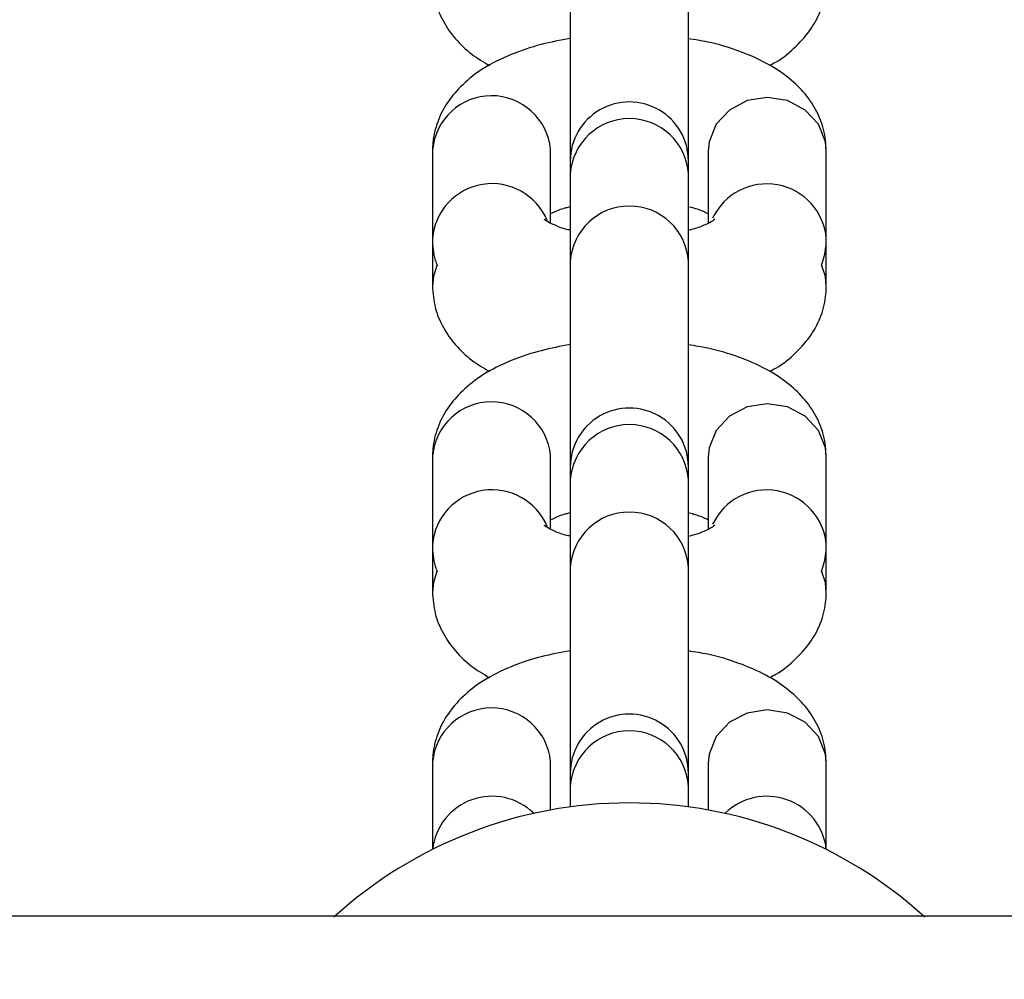
# Model space of a CAD drawing. Units: millimetres. Extents: x 1328 to 12661, y 1277 to 6231.
# Drawn here: x 7680 to 7730, y 2933 to 2981 of the extents above; entities that cross this region are included whole.
import ezdxf

# ---------------------------------------------------------------- set-up
doc = ezdxf.new("R2010")
doc.units = ezdxf.units.MM
doc.layers.add('Dimensions', color=7, linetype='Continuous')
doc.layers.add('Warstwa 1', color=7, linetype='Continuous')
doc.styles.get("Standard").update_dxf_attribs({"font": 'arial.ttf'})
doc.dimstyles.new('Leikkiset keinu', dxfattribs={"dimtxt": 150, "dimasz": 2.5, "dimexe": 0.06, "dimexo": 0.625, "dimtad": 0, "dimtih": 1, "dimtoh": 1, "dimdec": 0, "dimtxsty": 'Standard', "dimcen": 2.5, "dimadec": 0, "dimazin": 0, "dimtfac": 1, "dimtmove": 0, "dimatfit": 3, "dimfxl": 1, "dimarcsym": 0})

# ---------------------------------------------------------------- blocks, each defined once
blk = doc.blocks.new('*D2')
at = {"layer": 'Defpoints', "color": 0, "transparency": 16777216}
for p in [(2761.361, 2960.78), (12661.337, 2960.78), (12661.337, 1375.364)]:
    blk.add_point(p, dxfattribs=at)
at = {"layer": 'Dimensions', "color": 0, "lineweight": -2, "transparency": 16777216}
for p, q in [((2761.361, 2960.155), (2761.361, 1375.304)), ((12661.337, 2960.155), (12661.337, 1375.304)), ((2763.861, 1375.364), (7487.003, 1375.364)), ((12658.837, 1375.364), (7935.695, 1375.364))]:
    blk.add_line(p, q, dxfattribs=at)
at = {"layer": 'Dimensions', "color": 0, "transparency": 16777216}
for points in [[(2763.861, 1375.781), (2763.861, 1374.947), (2761.361, 1375.364)], [(12658.837, 1375.781), (12658.837, 1374.947), (12661.337, 1375.364)]]:
    blk.add_solid(points, dxfattribs=at)
at = {"layer": 'Dimensions', "color": 0, "transparency": 16777216, "insert": (7711.349, 1375.364), "char_height": 150, "attachment_point": 5}
blk.add_mtext('9900', dxfattribs=at)

msp = doc.modelspace()

# ---------------------------------------------------------------- linework, layer by layer
at = {"layer": 'Warstwa 1'}
for points, knots in [([(7708.349, 2984.766), (7708.349, 2984.766), (7708.349, 2983.946), (7708.349, 2983.946), (7708.349, 2983.946), (7708.349, 2983.946), (7708.349, 2982.836), (7708.349, 2982.836), (7708.349, 2982.836), (7708.349, 2982.836), (7708.349, 2981.516), (7708.349, 2981.516), (7708.349, 2981.516), (7708.349, 2981.516), (7708.349, 2980.036), (7708.349, 2980.036), (7708.349, 2980.036), (7708.349, 2980.036), (7708.349, 2978.466), (7708.349, 2978.466), (7708.349, 2978.466), (7708.349, 2978.466), (7708.349, 2977.216), (7708.349, 2977.216)], [0, 0, 0, 0, 0.142857, 0.142857, 0.142857, 0.142857, 0.285714, 0.285714, 0.285714, 0.285714, 0.428571, 0.428571, 0.428571, 0.428571, 0.571429, 0.571429, 0.571429, 0.571429, 0.714286, 0.714286, 0.714286, 0.714286, 1, 1, 1, 1]), ([(7714.349, 2977.216), (7714.349, 2977.216), (7714.349, 2978.466), (7714.349, 2978.466), (7714.349, 2978.466), (7714.349, 2978.466), (7714.349, 2980.036), (7714.349, 2980.036), (7714.349, 2980.036), (7714.349, 2980.036), (7714.349, 2981.516), (7714.349, 2981.516), (7714.349, 2981.516), (7714.349, 2981.516), (7714.349, 2982.836), (7714.349, 2982.836), (7714.349, 2982.836), (7714.349, 2982.836), (7714.349, 2983.946), (7714.349, 2983.946), (7714.349, 2983.946), (7714.349, 2983.946), (7714.349, 2984.766), (7714.349, 2984.766)], [0, 0, 0, 0, 0.142857, 0.142857, 0.142857, 0.142857, 0.285714, 0.285714, 0.285714, 0.285714, 0.428571, 0.428571, 0.428571, 0.428571, 0.571429, 0.571429, 0.571429, 0.571429, 0.714286, 0.714286, 0.714286, 0.714286, 1, 1, 1, 1]), ([(7701.349, 2983.526), (7701.379, 2983.156), (7701.409, 2982.786), (7701.499, 2982.426), (7701.499, 2982.426), (7701.579, 2982.076), (7701.729, 2981.726), (7701.909, 2981.416), (7701.909, 2981.416), (7702.079, 2981.096), (7702.289, 2980.796), (7702.529, 2980.526), (7702.529, 2980.526), (7702.769, 2980.236), (7703.049, 2979.976), (7703.349, 2979.746), (7703.349, 2979.746), (7703.639, 2979.536), (7703.949, 2979.356), (7704.249, 2979.166)], [0, 0, 0, 0, 0.166667, 0.166667, 0.166667, 0.166667, 0.333333, 0.333333, 0.333333, 0.333333, 0.5, 0.5, 0.5, 0.5, 0.666667, 0.666667, 0.666667, 0.666667, 1, 1, 1, 1]), ([(7718.459, 2979.186), (7718.569, 2979.236), (7718.679, 2979.286), (7718.789, 2979.346), (7718.789, 2979.346), (7719.179, 2979.566), (7719.509, 2979.846), (7719.819, 2980.156), (7719.819, 2980.156), (7720.099, 2980.426), (7720.359, 2980.716), (7720.579, 2981.046), (7720.579, 2981.046), (7720.779, 2981.346), (7720.959, 2981.676), (7721.089, 2982.036), (7721.089, 2982.036), (7721.209, 2982.376), (7721.299, 2982.736), (7721.329, 2983.096), (7721.329, 2983.096), (7721.349, 2983.236), (7721.349, 2983.386), (7721.349, 2983.526)], [0, 0, 0, 0, 0.142857, 0.142857, 0.142857, 0.142857, 0.285714, 0.285714, 0.285714, 0.285714, 0.428571, 0.428571, 0.428571, 0.428571, 0.571429, 0.571429, 0.571429, 0.571429, 0.714286, 0.714286, 0.714286, 0.714286, 1, 1, 1, 1]), ([(7708.349, 2980.536), (7707.849, 2980.446), (7707.359, 2980.356), (7706.879, 2980.236), (7706.879, 2980.236), (7706.339, 2980.096), (7705.829, 2979.926), (7705.349, 2979.726), (7705.349, 2979.726), (7704.839, 2979.516), (7704.359, 2979.276), (7703.919, 2979.006), (7703.919, 2979.006), (7703.549, 2978.766), (7703.199, 2978.496), (7702.889, 2978.196), (7702.889, 2978.196), (7702.609, 2977.926), (7702.349, 2977.636), (7702.129, 2977.306), (7702.129, 2977.306), (7701.929, 2977.006), (7701.749, 2976.676), (7701.619, 2976.316), (7701.619, 2976.316), (7701.499, 2975.976), (7701.409, 2975.616), (7701.379, 2975.256), (7701.379, 2975.256), (7701.359, 2975.116), (7701.359, 2974.966), (7701.349, 2974.826)], [0, 0, 0, 0, 0.111111, 0.111111, 0.111111, 0.111111, 0.222222, 0.222222, 0.222222, 0.222222, 0.333333, 0.333333, 0.333333, 0.333333, 0.444444, 0.444444, 0.444444, 0.444444, 0.555556, 0.555556, 0.555556, 0.555556, 0.666667, 0.666667, 0.666667, 0.666667, 0.777778, 0.777778, 0.777778, 0.777778, 1, 1, 1, 1]), ([(7721.349, 2974.826), (7721.329, 2975.196), (7721.299, 2975.566), (7721.209, 2975.916), (7721.209, 2975.916), (7721.129, 2976.276), (7720.979, 2976.616), (7720.799, 2976.936), (7720.799, 2976.936), (7720.629, 2977.256), (7720.419, 2977.556), (7720.179, 2977.826), (7720.179, 2977.826), (7719.929, 2978.106), (7719.649, 2978.366), (7719.349, 2978.606), (7719.349, 2978.606), (7719.019, 2978.866), (7718.659, 2979.096), (7718.279, 2979.296), (7718.279, 2979.296), (7717.849, 2979.526), (7717.389, 2979.726), (7716.909, 2979.896), (7716.909, 2979.896), (7716.409, 2980.086), (7715.889, 2980.246), (7715.329, 2980.356), (7715.329, 2980.356), (7715.009, 2980.426), (7714.679, 2980.476), (7714.349, 2980.526)], [0, 0, 0, 0, 0.111111, 0.111111, 0.111111, 0.111111, 0.222222, 0.222222, 0.222222, 0.222222, 0.333333, 0.333333, 0.333333, 0.333333, 0.444444, 0.444444, 0.444444, 0.444444, 0.555556, 0.555556, 0.555556, 0.555556, 0.666667, 0.666667, 0.666667, 0.666667, 0.777778, 0.777778, 0.777778, 0.777778, 1, 1, 1, 1]), ([(7707.349, 2974.916), (7707.199, 2976.456), (7705.899, 2977.636), (7704.339, 2977.636), (7704.339, 2977.636), (7702.789, 2977.626), (7701.499, 2976.436), (7701.359, 2974.896)], [0, 0, 0, 0, 0.333333, 0.333333, 0.333333, 0.333333, 1, 1, 1, 1]), ([(7714.349, 2974.316), (7714.349, 2975.396), (7713.779, 2976.386), (7712.849, 2976.916), (7712.849, 2976.916), (7711.929, 2977.456), (7710.779, 2977.456), (7709.849, 2976.916), (7709.849, 2976.916), (7708.929, 2976.386), (7708.349, 2975.396), (7708.349, 2974.316)], [0, 0, 0, 0, 0.25, 0.25, 0.25, 0.25, 0.5, 0.5, 0.5, 0.5, 1, 1, 1, 1]), ([(7721.349, 2974.826), (7721.349, 2974.826), (7721.309, 2975.296), (7721.309, 2975.296), (7721.309, 2975.296), (7721.309, 2975.296), (7720.949, 2976.186), (7720.949, 2976.186), (7720.949, 2976.186), (7720.949, 2976.186), (7720.279, 2976.906), (7720.279, 2976.906), (7720.279, 2976.906), (7720.279, 2976.906), (7719.379, 2977.386), (7719.379, 2977.386), (7719.379, 2977.386), (7719.379, 2977.386), (7718.349, 2977.546), (7718.349, 2977.546), (7718.349, 2977.546), (7718.349, 2977.546), (7717.329, 2977.386), (7717.329, 2977.386), (7717.329, 2977.386), (7717.329, 2977.386), (7716.429, 2976.906), (7716.429, 2976.906), (7716.429, 2976.906), (7716.429, 2976.906), (7715.759, 2976.186), (7715.759, 2976.186), (7715.759, 2976.186), (7715.759, 2976.186), (7715.399, 2975.296), (7715.399, 2975.296), (7715.399, 2975.296), (7715.399, 2975.296), (7715.349, 2974.826), (7715.349, 2974.826)], [0, 0, 0, 0, 0.090909, 0.090909, 0.090909, 0.090909, 0.181818, 0.181818, 0.181818, 0.181818, 0.272727, 0.272727, 0.272727, 0.272727, 0.363636, 0.363636, 0.363636, 0.363636, 0.454545, 0.454545, 0.454545, 0.454545, 0.545455, 0.545455, 0.545455, 0.545455, 0.636364, 0.636364, 0.636364, 0.636364, 0.727273, 0.727273, 0.727273, 0.727273, 0.818182, 0.818182, 0.818182, 0.818182, 1, 1, 1, 1]), ([(7714.349, 2973.666), (7714.249, 2975.246), (7712.939, 2976.476), (7711.349, 2976.476), (7711.349, 2976.476), (7709.769, 2976.476), (7708.459, 2975.246), (7708.349, 2973.666)], [0, 0, 0, 0, 0.333333, 0.333333, 0.333333, 0.333333, 1, 1, 1, 1]), ([(7707.179, 2971.306), (7706.639, 2972.596), (7705.279, 2973.356), (7703.899, 2973.136), (7703.899, 2973.136), (7702.519, 2972.916), (7701.469, 2971.776), (7701.349, 2970.386)], [0, 0, 0, 0, 0.333333, 0.333333, 0.333333, 0.333333, 1, 1, 1, 1]), ([(7721.349, 2970.366), (7721.249, 2971.736), (7720.229, 2972.866), (7718.869, 2973.116), (7718.869, 2973.116), (7717.519, 2973.356), (7716.169, 2972.666), (7715.579, 2971.426)], [0, 0, 0, 0, 0.333333, 0.333333, 0.333333, 0.333333, 1, 1, 1, 1]), ([(7707.349, 2971.646), (7707.399, 2971.676), (7707.449, 2971.696), (7707.509, 2971.726), (7707.509, 2971.726), (7707.659, 2971.796), (7707.869, 2971.886), (7708.139, 2971.956), (7708.139, 2971.956), (7708.209, 2971.976), (7708.279, 2971.996), (7708.349, 2972.006)], [0, 0, 0, 0, 0.25, 0.25, 0.25, 0.25, 0.5, 0.5, 0.5, 0.5, 1, 1, 1, 1]), ([(7714.349, 2969.226), (7714.249, 2970.806), (7712.939, 2972.036), (7711.349, 2972.036), (7711.349, 2972.036), (7709.769, 2972.036), (7708.459, 2970.806), (7708.349, 2969.226)], [0, 0, 0, 0, 0.333333, 0.333333, 0.333333, 0.333333, 1, 1, 1, 1]), ([(7714.349, 2972.006), (7714.439, 2971.986), (7714.529, 2971.966), (7714.609, 2971.946), (7714.609, 2971.946), (7714.869, 2971.876), (7715.089, 2971.786), (7715.229, 2971.716), (7715.229, 2971.716), (7715.279, 2971.686), (7715.319, 2971.666), (7715.349, 2971.646)], [0, 0, 0, 0, 0.25, 0.25, 0.25, 0.25, 0.5, 0.5, 0.5, 0.5, 1, 1, 1, 1]), ([(7708.349, 2970.806), (7708.269, 2970.826), (7708.179, 2970.846), (7708.099, 2970.866), (7708.099, 2970.866), (7707.839, 2970.936), (7707.649, 2971.026), (7707.479, 2971.106), (7707.479, 2971.106), (7707.319, 2971.176), (7707.199, 2971.246), (7707.129, 2971.286), (7707.129, 2971.286), (7707.059, 2971.326), (7707.049, 2971.346), (7707.029, 2971.356)], [0, 0, 0, 0, 0.2, 0.2, 0.2, 0.2, 0.4, 0.4, 0.4, 0.4, 0.6, 0.6, 0.6, 0.6, 1, 1, 1, 1]), ([(7715.679, 2971.356), (7715.679, 2971.366), (7715.679, 2971.366), (7715.679, 2971.366), (7715.679, 2971.366), (7715.709, 2971.396), (7715.659, 2971.336), (7715.569, 2971.276), (7715.569, 2971.276), (7715.479, 2971.216), (7715.359, 2971.156), (7715.199, 2971.086), (7715.199, 2971.086), (7715.039, 2971.016), (7714.829, 2970.926), (7714.569, 2970.856), (7714.569, 2970.856), (7714.499, 2970.836), (7714.429, 2970.826), (7714.349, 2970.806)], [0, 0, 0, 0, 0.166667, 0.166667, 0.166667, 0.166667, 0.333333, 0.333333, 0.333333, 0.333333, 0.5, 0.5, 0.5, 0.5, 0.666667, 0.666667, 0.666667, 0.666667, 1, 1, 1, 1]), ([(7701.349, 2970.386), (7701.369, 2970.016), (7701.379, 2969.636), (7701.499, 2969.296), (7701.499, 2969.296), (7701.529, 2969.196), (7701.569, 2969.096), (7701.609, 2969.006)], [0, 0, 0, 0, 0.333333, 0.333333, 0.333333, 0.333333, 1, 1, 1, 1]), ([(7721.109, 2969.006), (7721.199, 2969.316), (7721.299, 2969.636), (7721.329, 2969.966), (7721.329, 2969.966), (7721.349, 2970.106), (7721.349, 2970.246), (7721.349, 2970.386)], [0, 0, 0, 0, 0.333333, 0.333333, 0.333333, 0.333333, 1, 1, 1, 1]), ([(7708.349, 2969.226), (7708.349, 2969.226), (7708.349, 2968.406), (7708.349, 2968.406), (7708.349, 2968.406), (7708.349, 2968.406), (7708.349, 2967.306), (7708.349, 2967.306), (7708.349, 2967.306), (7708.349, 2967.306), (7708.349, 2965.976), (7708.349, 2965.976), (7708.349, 2965.976), (7708.349, 2965.976), (7708.349, 2964.496), (7708.349, 2964.496), (7708.349, 2964.496), (7708.349, 2964.496), (7708.349, 2962.936), (7708.349, 2962.936), (7708.349, 2962.936), (7708.349, 2962.936), (7708.349, 2961.686), (7708.349, 2961.686)], [0, 0, 0, 0, 0.142857, 0.142857, 0.142857, 0.142857, 0.285714, 0.285714, 0.285714, 0.285714, 0.428571, 0.428571, 0.428571, 0.428571, 0.571429, 0.571429, 0.571429, 0.571429, 0.714286, 0.714286, 0.714286, 0.714286, 1, 1, 1, 1]), ([(7714.349, 2961.686), (7714.349, 2961.686), (7714.349, 2962.936), (7714.349, 2962.936), (7714.349, 2962.936), (7714.349, 2962.936), (7714.349, 2964.496), (7714.349, 2964.496), (7714.349, 2964.496), (7714.349, 2964.496), (7714.349, 2965.976), (7714.349, 2965.976), (7714.349, 2965.976), (7714.349, 2965.976), (7714.349, 2967.306), (7714.349, 2967.306), (7714.349, 2967.306), (7714.349, 2967.306), (7714.349, 2968.406), (7714.349, 2968.406), (7714.349, 2968.406), (7714.349, 2968.406), (7714.349, 2969.226), (7714.349, 2969.226)], [0, 0, 0, 0, 0.142857, 0.142857, 0.142857, 0.142857, 0.285714, 0.285714, 0.285714, 0.285714, 0.428571, 0.428571, 0.428571, 0.428571, 0.571429, 0.571429, 0.571429, 0.571429, 0.714286, 0.714286, 0.714286, 0.714286, 1, 1, 1, 1]), ([(7701.579, 2969.016), (7701.579, 2969.016), (7701.399, 2968.466), (7701.399, 2968.466), (7701.399, 2968.466), (7701.399, 2968.466), (7701.349, 2967.986), (7701.349, 2967.986)], [0, 0, 0, 0, 0.333333, 0.333333, 0.333333, 0.333333, 1, 1, 1, 1]), ([(7721.349, 2967.966), (7721.349, 2967.966), (7721.309, 2968.466), (7721.309, 2968.466), (7721.309, 2968.466), (7721.309, 2968.466), (7721.129, 2969.006), (7721.129, 2969.006)], [0, 0, 0, 0, 0.333333, 0.333333, 0.333333, 0.333333, 1, 1, 1, 1]), ([(7701.349, 2967.986), (7701.379, 2967.616), (7701.409, 2967.246), (7701.499, 2966.896), (7701.499, 2966.896), (7701.579, 2966.536), (7701.729, 2966.196), (7701.909, 2965.876), (7701.909, 2965.876), (7702.079, 2965.556), (7702.289, 2965.266), (7702.529, 2964.996), (7702.529, 2964.996), (7702.769, 2964.706), (7703.049, 2964.446), (7703.349, 2964.216), (7703.349, 2964.216), (7703.639, 2964.006), (7703.949, 2963.816), (7704.249, 2963.636)], [0, 0, 0, 0, 0.166667, 0.166667, 0.166667, 0.166667, 0.333333, 0.333333, 0.333333, 0.333333, 0.5, 0.5, 0.5, 0.5, 0.666667, 0.666667, 0.666667, 0.666667, 1, 1, 1, 1]), ([(7718.459, 2963.646), (7718.569, 2963.696), (7718.679, 2963.756), (7718.789, 2963.816), (7718.789, 2963.816), (7719.179, 2964.036), (7719.509, 2964.306), (7719.819, 2964.616), (7719.819, 2964.616), (7720.099, 2964.886), (7720.359, 2965.186), (7720.579, 2965.506), (7720.579, 2965.506), (7720.779, 2965.816), (7720.959, 2966.146), (7721.089, 2966.496), (7721.089, 2966.496), (7721.209, 2966.836), (7721.299, 2967.196), (7721.329, 2967.566), (7721.329, 2967.566), (7721.349, 2967.706), (7721.349, 2967.846), (7721.349, 2967.986)], [0, 0, 0, 0, 0.142857, 0.142857, 0.142857, 0.142857, 0.285714, 0.285714, 0.285714, 0.285714, 0.428571, 0.428571, 0.428571, 0.428571, 0.571429, 0.571429, 0.571429, 0.571429, 0.714286, 0.714286, 0.714286, 0.714286, 1, 1, 1, 1]), ([(7708.349, 2965.006), (7707.849, 2964.916), (7707.359, 2964.816), (7706.879, 2964.696), (7706.879, 2964.696), (7706.339, 2964.566), (7705.829, 2964.396), (7705.349, 2964.196), (7705.349, 2964.196), (7704.839, 2963.986), (7704.359, 2963.746), (7703.919, 2963.466), (7703.919, 2963.466), (7703.549, 2963.226), (7703.199, 2962.966), (7702.889, 2962.666), (7702.889, 2962.666), (7702.609, 2962.396), (7702.349, 2962.096), (7702.129, 2961.776), (7702.129, 2961.776), (7701.929, 2961.466), (7701.749, 2961.136), (7701.619, 2960.786), (7701.619, 2960.786), (7701.499, 2960.446), (7701.409, 2960.086), (7701.379, 2959.716), (7701.379, 2959.716), (7701.359, 2959.576), (7701.359, 2959.436), (7701.349, 2959.286)], [0, 0, 0, 0, 0.111111, 0.111111, 0.111111, 0.111111, 0.222222, 0.222222, 0.222222, 0.222222, 0.333333, 0.333333, 0.333333, 0.333333, 0.444444, 0.444444, 0.444444, 0.444444, 0.555556, 0.555556, 0.555556, 0.555556, 0.666667, 0.666667, 0.666667, 0.666667, 0.777778, 0.777778, 0.777778, 0.777778, 1, 1, 1, 1]), ([(7721.349, 2959.286), (7721.329, 2959.656), (7721.299, 2960.026), (7721.209, 2960.386), (7721.209, 2960.386), (7721.129, 2960.746), (7720.979, 2961.086), (7720.799, 2961.406), (7720.799, 2961.406), (7720.629, 2961.726), (7720.419, 2962.016), (7720.179, 2962.286), (7720.179, 2962.286), (7719.929, 2962.576), (7719.649, 2962.836), (7719.349, 2963.066), (7719.349, 2963.066), (7719.019, 2963.326), (7718.659, 2963.556), (7718.279, 2963.766), (7718.279, 2963.766), (7717.849, 2963.996), (7717.389, 2964.186), (7716.909, 2964.366), (7716.909, 2964.366), (7716.409, 2964.546), (7715.889, 2964.706), (7715.329, 2964.826), (7715.329, 2964.826), (7715.009, 2964.886), (7714.679, 2964.936), (7714.349, 2964.996)], [0, 0, 0, 0, 0.111111, 0.111111, 0.111111, 0.111111, 0.222222, 0.222222, 0.222222, 0.222222, 0.333333, 0.333333, 0.333333, 0.333333, 0.444444, 0.444444, 0.444444, 0.444444, 0.555556, 0.555556, 0.555556, 0.555556, 0.666667, 0.666667, 0.666667, 0.666667, 0.777778, 0.777778, 0.777778, 0.777778, 1, 1, 1, 1]), ([(7707.349, 2959.376), (7707.199, 2960.926), (7705.899, 2962.106), (7704.339, 2962.096), (7704.339, 2962.096), (7702.789, 2962.096), (7701.499, 2960.906), (7701.359, 2959.356)], [0, 0, 0, 0, 0.333333, 0.333333, 0.333333, 0.333333, 1, 1, 1, 1]), ([(7714.349, 2958.786), (7714.349, 2959.856), (7713.779, 2960.846), (7712.849, 2961.386), (7712.849, 2961.386), (7711.929, 2961.916), (7710.779, 2961.916), (7709.849, 2961.386), (7709.849, 2961.386), (7708.929, 2960.846), (7708.349, 2959.856), (7708.349, 2958.786)], [0, 0, 0, 0, 0.25, 0.25, 0.25, 0.25, 0.5, 0.5, 0.5, 0.5, 1, 1, 1, 1]), ([(7721.349, 2959.286), (7721.349, 2959.286), (7721.309, 2959.766), (7721.309, 2959.766), (7721.309, 2959.766), (7721.309, 2959.766), (7720.949, 2960.646), (7720.949, 2960.646), (7720.949, 2960.646), (7720.949, 2960.646), (7720.279, 2961.376), (7720.279, 2961.376), (7720.279, 2961.376), (7720.279, 2961.376), (7719.379, 2961.846), (7719.379, 2961.846), (7719.379, 2961.846), (7719.379, 2961.846), (7718.349, 2962.006), (7718.349, 2962.006), (7718.349, 2962.006), (7718.349, 2962.006), (7717.329, 2961.846), (7717.329, 2961.846), (7717.329, 2961.846), (7717.329, 2961.846), (7716.429, 2961.376), (7716.429, 2961.376), (7716.429, 2961.376), (7716.429, 2961.376), (7715.759, 2960.646), (7715.759, 2960.646), (7715.759, 2960.646), (7715.759, 2960.646), (7715.399, 2959.766), (7715.399, 2959.766), (7715.399, 2959.766), (7715.399, 2959.766), (7715.349, 2959.286), (7715.349, 2959.286)], [0, 0, 0, 0, 0.090909, 0.090909, 0.090909, 0.090909, 0.181818, 0.181818, 0.181818, 0.181818, 0.272727, 0.272727, 0.272727, 0.272727, 0.363636, 0.363636, 0.363636, 0.363636, 0.454545, 0.454545, 0.454545, 0.454545, 0.545455, 0.545455, 0.545455, 0.545455, 0.636364, 0.636364, 0.636364, 0.636364, 0.727273, 0.727273, 0.727273, 0.727273, 0.818182, 0.818182, 0.818182, 0.818182, 1, 1, 1, 1]), ([(7714.349, 2958.126), (7714.249, 2959.716), (7712.939, 2960.946), (7711.349, 2960.946), (7711.349, 2960.946), (7709.769, 2960.946), (7708.459, 2959.716), (7708.349, 2958.126)], [0, 0, 0, 0, 0.333333, 0.333333, 0.333333, 0.333333, 1, 1, 1, 1]), ([(7707.179, 2955.776), (7706.639, 2957.066), (7705.279, 2957.816), (7703.899, 2957.596), (7703.899, 2957.596), (7702.519, 2957.376), (7701.469, 2956.246), (7701.349, 2954.846)], [0, 0, 0, 0, 0.333333, 0.333333, 0.333333, 0.333333, 1, 1, 1, 1]), ([(7721.349, 2954.826), (7721.249, 2956.196), (7720.229, 2957.326), (7718.869, 2957.576), (7718.869, 2957.576), (7717.519, 2957.826), (7716.169, 2957.136), (7715.579, 2955.886)], [0, 0, 0, 0, 0.333333, 0.333333, 0.333333, 0.333333, 1, 1, 1, 1]), ([(7707.349, 2956.116), (7707.399, 2956.136), (7707.449, 2956.166), (7707.509, 2956.186), (7707.509, 2956.186), (7707.659, 2956.266), (7707.869, 2956.356), (7708.139, 2956.426), (7708.139, 2956.426), (7708.209, 2956.436), (7708.279, 2956.456), (7708.349, 2956.476)], [0, 0, 0, 0, 0.25, 0.25, 0.25, 0.25, 0.5, 0.5, 0.5, 0.5, 1, 1, 1, 1]), ([(7714.349, 2953.696), (7714.249, 2955.276), (7712.939, 2956.506), (7711.349, 2956.506), (7711.349, 2956.506), (7709.769, 2956.506), (7708.459, 2955.276), (7708.349, 2953.696)], [0, 0, 0, 0, 0.333333, 0.333333, 0.333333, 0.333333, 1, 1, 1, 1]), ([(7714.349, 2956.476), (7714.439, 2956.456), (7714.529, 2956.436), (7714.609, 2956.406), (7714.609, 2956.406), (7714.869, 2956.336), (7715.089, 2956.246), (7715.229, 2956.176), (7715.229, 2956.176), (7715.279, 2956.156), (7715.319, 2956.136), (7715.349, 2956.116)], [0, 0, 0, 0, 0.25, 0.25, 0.25, 0.25, 0.5, 0.5, 0.5, 0.5, 1, 1, 1, 1]), ([(7708.349, 2955.276), (7708.269, 2955.296), (7708.179, 2955.316), (7708.099, 2955.336), (7708.099, 2955.336), (7707.839, 2955.406), (7707.649, 2955.486), (7707.479, 2955.566), (7707.479, 2955.566), (7707.319, 2955.636), (7707.199, 2955.706), (7707.129, 2955.756), (7707.129, 2955.756), (7707.059, 2955.796), (7707.049, 2955.806), (7707.029, 2955.826)], [0, 0, 0, 0, 0.2, 0.2, 0.2, 0.2, 0.4, 0.4, 0.4, 0.4, 0.6, 0.6, 0.6, 0.6, 1, 1, 1, 1]), ([(7715.679, 2955.826), (7715.679, 2955.826), (7715.679, 2955.826), (7715.679, 2955.826), (7715.679, 2955.826), (7715.709, 2955.866), (7715.659, 2955.806), (7715.569, 2955.746), (7715.569, 2955.746), (7715.479, 2955.686), (7715.359, 2955.626), (7715.199, 2955.556), (7715.199, 2955.556), (7715.039, 2955.476), (7714.829, 2955.396), (7714.569, 2955.326), (7714.569, 2955.326), (7714.499, 2955.306), (7714.429, 2955.286), (7714.349, 2955.266)], [0, 0, 0, 0, 0.166667, 0.166667, 0.166667, 0.166667, 0.333333, 0.333333, 0.333333, 0.333333, 0.5, 0.5, 0.5, 0.5, 0.666667, 0.666667, 0.666667, 0.666667, 1, 1, 1, 1]), ([(7701.349, 2954.856), (7701.369, 2954.476), (7701.379, 2954.106), (7701.499, 2953.756), (7701.499, 2953.756), (7701.529, 2953.656), (7701.569, 2953.566), (7701.609, 2953.466)], [0, 0, 0, 0, 0.333333, 0.333333, 0.333333, 0.333333, 1, 1, 1, 1]), ([(7721.109, 2953.466), (7721.199, 2953.786), (7721.299, 2954.096), (7721.329, 2954.426), (7721.329, 2954.426), (7721.349, 2954.566), (7721.349, 2954.706), (7721.349, 2954.856)], [0, 0, 0, 0, 0.333333, 0.333333, 0.333333, 0.333333, 1, 1, 1, 1]), ([(7708.349, 2953.696), (7708.349, 2953.696), (7708.349, 2952.866), (7708.349, 2952.866), (7708.349, 2952.866), (7708.349, 2952.866), (7708.349, 2951.766), (7708.349, 2951.766), (7708.349, 2951.766), (7708.349, 2951.766), (7708.349, 2950.446), (7708.349, 2950.446), (7708.349, 2950.446), (7708.349, 2950.446), (7708.349, 2948.966), (7708.349, 2948.966), (7708.349, 2948.966), (7708.349, 2948.966), (7708.349, 2947.396), (7708.349, 2947.396), (7708.349, 2947.396), (7708.349, 2947.396), (7708.349, 2946.146), (7708.349, 2946.146)], [0, 0, 0, 0, 0.142857, 0.142857, 0.142857, 0.142857, 0.285714, 0.285714, 0.285714, 0.285714, 0.428571, 0.428571, 0.428571, 0.428571, 0.571429, 0.571429, 0.571429, 0.571429, 0.714286, 0.714286, 0.714286, 0.714286, 1, 1, 1, 1]), ([(7714.349, 2946.146), (7714.349, 2946.146), (7714.349, 2947.396), (7714.349, 2947.396), (7714.349, 2947.396), (7714.349, 2947.396), (7714.349, 2948.966), (7714.349, 2948.966), (7714.349, 2948.966), (7714.349, 2948.966), (7714.349, 2950.446), (7714.349, 2950.446), (7714.349, 2950.446), (7714.349, 2950.446), (7714.349, 2951.766), (7714.349, 2951.766), (7714.349, 2951.766), (7714.349, 2951.766), (7714.349, 2952.866), (7714.349, 2952.866), (7714.349, 2952.866), (7714.349, 2952.866), (7714.349, 2953.696), (7714.349, 2953.696)], [0, 0, 0, 0, 0.142857, 0.142857, 0.142857, 0.142857, 0.285714, 0.285714, 0.285714, 0.285714, 0.428571, 0.428571, 0.428571, 0.428571, 0.571429, 0.571429, 0.571429, 0.571429, 0.714286, 0.714286, 0.714286, 0.714286, 1, 1, 1, 1]), ([(7701.579, 2953.486), (7701.579, 2953.486), (7701.399, 2952.926), (7701.399, 2952.926), (7701.399, 2952.926), (7701.399, 2952.926), (7701.349, 2952.446), (7701.349, 2952.446)], [0, 0, 0, 0, 0.333333, 0.333333, 0.333333, 0.333333, 1, 1, 1, 1]), ([(7721.349, 2952.426), (7721.349, 2952.426), (7721.309, 2952.926), (7721.309, 2952.926), (7721.309, 2952.926), (7721.309, 2952.926), (7721.129, 2953.476), (7721.129, 2953.476)], [0, 0, 0, 0, 0.333333, 0.333333, 0.333333, 0.333333, 1, 1, 1, 1]), ([(7701.349, 2952.456), (7701.379, 2952.086), (7701.409, 2951.716), (7701.499, 2951.356), (7701.499, 2951.356), (7701.579, 2951.006), (7701.729, 2950.656), (7701.909, 2950.346), (7701.909, 2950.346), (7702.079, 2950.026), (7702.289, 2949.726), (7702.529, 2949.456), (7702.529, 2949.456), (7702.769, 2949.166), (7703.049, 2948.906), (7703.349, 2948.676), (7703.349, 2948.676), (7703.639, 2948.466), (7703.949, 2948.286), (7704.249, 2948.096)], [0, 0, 0, 0, 0.166667, 0.166667, 0.166667, 0.166667, 0.333333, 0.333333, 0.333333, 0.333333, 0.5, 0.5, 0.5, 0.5, 0.666667, 0.666667, 0.666667, 0.666667, 1, 1, 1, 1]), ([(7718.459, 2948.106), (7718.569, 2948.166), (7718.679, 2948.216), (7718.789, 2948.276), (7718.789, 2948.276), (7719.179, 2948.496), (7719.509, 2948.776), (7719.819, 2949.086), (7719.819, 2949.086), (7720.099, 2949.356), (7720.359, 2949.646), (7720.579, 2949.976), (7720.579, 2949.976), (7720.779, 2950.276), (7720.959, 2950.606), (7721.089, 2950.956), (7721.089, 2950.956), (7721.209, 2951.306), (7721.299, 2951.666), (7721.329, 2952.026), (7721.329, 2952.026), (7721.349, 2952.166), (7721.349, 2952.306), (7721.349, 2952.456)], [0, 0, 0, 0, 0.142857, 0.142857, 0.142857, 0.142857, 0.285714, 0.285714, 0.285714, 0.285714, 0.428571, 0.428571, 0.428571, 0.428571, 0.571429, 0.571429, 0.571429, 0.571429, 0.714286, 0.714286, 0.714286, 0.714286, 1, 1, 1, 1]), ([(7708.349, 2949.466), (7707.849, 2949.376), (7707.359, 2949.286), (7706.879, 2949.166), (7706.879, 2949.166), (7706.339, 2949.026), (7705.829, 2948.856), (7705.349, 2948.656), (7705.349, 2948.656), (7704.839, 2948.446), (7704.359, 2948.206), (7703.919, 2947.926), (7703.919, 2947.926), (7703.549, 2947.696), (7703.199, 2947.426), (7702.889, 2947.126), (7702.889, 2947.126), (7702.609, 2946.856), (7702.349, 2946.566), (7702.129, 2946.236), (7702.129, 2946.236), (7701.929, 2945.936), (7701.749, 2945.596), (7701.619, 2945.246), (7701.619, 2945.246), (7701.499, 2944.906), (7701.409, 2944.546), (7701.379, 2944.186), (7701.379, 2944.186), (7701.359, 2944.036), (7701.359, 2943.896), (7701.349, 2943.756)], [0, 0, 0, 0, 0.111111, 0.111111, 0.111111, 0.111111, 0.222222, 0.222222, 0.222222, 0.222222, 0.333333, 0.333333, 0.333333, 0.333333, 0.444444, 0.444444, 0.444444, 0.444444, 0.555556, 0.555556, 0.555556, 0.555556, 0.666667, 0.666667, 0.666667, 0.666667, 0.777778, 0.777778, 0.777778, 0.777778, 1, 1, 1, 1]), ([(7721.349, 2943.756), (7721.329, 2944.126), (7721.299, 2944.496), (7721.209, 2944.846), (7721.209, 2944.846), (7721.129, 2945.206), (7720.979, 2945.546), (7720.799, 2945.866), (7720.799, 2945.866), (7720.629, 2946.186), (7720.419, 2946.486), (7720.179, 2946.756), (7720.179, 2946.756), (7719.929, 2947.036), (7719.649, 2947.296), (7719.349, 2947.526), (7719.349, 2947.526), (7719.019, 2947.786), (7718.659, 2948.026), (7718.279, 2948.226), (7718.279, 2948.226), (7717.849, 2948.456), (7717.389, 2948.656), (7716.909, 2948.826), (7716.909, 2948.826), (7716.409, 2949.016), (7715.889, 2949.176), (7715.329, 2949.286), (7715.329, 2949.286), (7715.009, 2949.356), (7714.679, 2949.406), (7714.349, 2949.456)], [0, 0, 0, 0, 0.111111, 0.111111, 0.111111, 0.111111, 0.222222, 0.222222, 0.222222, 0.222222, 0.333333, 0.333333, 0.333333, 0.333333, 0.444444, 0.444444, 0.444444, 0.444444, 0.555556, 0.555556, 0.555556, 0.555556, 0.666667, 0.666667, 0.666667, 0.666667, 0.777778, 0.777778, 0.777778, 0.777778, 1, 1, 1, 1]), ([(7707.349, 2943.846), (7707.199, 2945.386), (7705.899, 2946.566), (7704.339, 2946.566), (7704.339, 2946.566), (7702.789, 2946.556), (7701.499, 2945.366), (7701.359, 2943.826)], [0, 0, 0, 0, 0.333333, 0.333333, 0.333333, 0.333333, 1, 1, 1, 1]), ([(7714.349, 2943.246), (7714.349, 2944.326), (7713.779, 2945.316), (7712.849, 2945.846), (7712.849, 2945.846), (7711.929, 2946.386), (7710.779, 2946.386), (7709.849, 2945.846), (7709.849, 2945.846), (7708.929, 2945.316), (7708.349, 2944.326), (7708.349, 2943.246)], [0, 0, 0, 0, 0.25, 0.25, 0.25, 0.25, 0.5, 0.5, 0.5, 0.5, 1, 1, 1, 1]), ([(7721.349, 2943.756), (7721.349, 2943.756), (7721.309, 2944.226), (7721.309, 2944.226), (7721.309, 2944.226), (7721.309, 2944.226), (7720.949, 2945.116), (7720.949, 2945.116), (7720.949, 2945.116), (7720.949, 2945.116), (7720.279, 2945.836), (7720.279, 2945.836), (7720.279, 2945.836), (7720.279, 2945.836), (7719.379, 2946.306), (7719.379, 2946.306), (7719.379, 2946.306), (7719.379, 2946.306), (7718.349, 2946.476), (7718.349, 2946.476), (7718.349, 2946.476), (7718.349, 2946.476), (7717.329, 2946.306), (7717.329, 2946.306), (7717.329, 2946.306), (7717.329, 2946.306), (7716.429, 2945.836), (7716.429, 2945.836), (7716.429, 2945.836), (7716.429, 2945.836), (7715.759, 2945.116), (7715.759, 2945.116), (7715.759, 2945.116), (7715.759, 2945.116), (7715.399, 2944.226), (7715.399, 2944.226), (7715.399, 2944.226), (7715.399, 2944.226), (7715.349, 2943.756), (7715.349, 2943.756)], [0, 0, 0, 0, 0.090909, 0.090909, 0.090909, 0.090909, 0.181818, 0.181818, 0.181818, 0.181818, 0.272727, 0.272727, 0.272727, 0.272727, 0.363636, 0.363636, 0.363636, 0.363636, 0.454545, 0.454545, 0.454545, 0.454545, 0.545455, 0.545455, 0.545455, 0.545455, 0.636364, 0.636364, 0.636364, 0.636364, 0.727273, 0.727273, 0.727273, 0.727273, 0.818182, 0.818182, 0.818182, 0.818182, 1, 1, 1, 1]), ([(7714.349, 2942.596), (7714.249, 2944.176), (7712.939, 2945.406), (7711.349, 2945.406), (7711.349, 2945.406), (7709.769, 2945.406), (7708.459, 2944.176), (7708.349, 2942.596)], [0, 0, 0, 0, 0.333333, 0.333333, 0.333333, 0.333333, 1, 1, 1, 1]), ([(7706.499, 2941.216), (7705.669, 2942.026), (7704.449, 2942.296), (7703.359, 2941.906), (7703.359, 2941.906), (7702.259, 2941.516), (7701.489, 2940.536), (7701.359, 2939.386)], [0, 0, 0, 0, 0.333333, 0.333333, 0.333333, 0.333333, 1, 1, 1, 1]), ([(7721.349, 2939.386), (7721.219, 2940.536), (7720.449, 2941.516), (7719.349, 2941.906), (7719.349, 2941.906), (7718.259, 2942.296), (7717.039, 2942.026), (7716.209, 2941.216)], [0, 0, 0, 0, 0.333333, 0.333333, 0.333333, 0.333333, 1, 1, 1, 1])]:
    msp.add_open_spline(points, degree=3, knots=knots, dxfattribs=at)
for points in [[(7708.349, 2977.216), (7708.349, 2977.216), (7708.349, 2974.316), (7708.349, 2974.316)], [(7714.349, 2974.316), (7714.349, 2974.316), (7714.349, 2977.216), (7714.349, 2977.216)], [(7701.359, 2974.896), (7701.359, 2974.896), (7701.349, 2974.826), (7701.349, 2974.826)], [(7701.349, 2974.826), (7701.349, 2974.826), (7701.349, 2970.386), (7701.349, 2970.386)], [(7707.349, 2974.826), (7707.349, 2974.826), (7707.349, 2974.916), (7707.349, 2974.916)], [(7707.349, 2971.166), (7707.349, 2971.166), (7707.349, 2974.826), (7707.349, 2974.826)], [(7715.349, 2974.826), (7715.349, 2974.826), (7715.349, 2971.166), (7715.349, 2971.166)], [(7721.349, 2970.386), (7721.349, 2970.386), (7721.349, 2974.826), (7721.349, 2974.826)], [(7708.349, 2974.316), (7708.349, 2974.316), (7708.349, 2973.666), (7708.349, 2973.666)], [(7714.349, 2973.666), (7714.349, 2973.666), (7714.349, 2974.316), (7714.349, 2974.316)], [(7708.349, 2973.666), (7708.349, 2973.666), (7708.349, 2969.226), (7708.349, 2969.226)], [(7714.349, 2969.226), (7714.349, 2969.226), (7714.349, 2973.666), (7714.349, 2973.666)], [(7701.349, 2970.386), (7701.349, 2970.386), (7701.349, 2967.986), (7701.349, 2967.986)], [(7721.349, 2967.986), (7721.349, 2967.986), (7721.349, 2970.386), (7721.349, 2970.386)], [(7708.349, 2961.686), (7708.349, 2961.686), (7708.349, 2958.786), (7708.349, 2958.786)], [(7714.349, 2958.786), (7714.349, 2958.786), (7714.349, 2961.686), (7714.349, 2961.686)], [(7701.359, 2959.356), (7701.359, 2959.356), (7701.349, 2959.286), (7701.349, 2959.286)], [(7701.349, 2959.286), (7701.349, 2959.286), (7701.349, 2954.856), (7701.349, 2954.856)], [(7707.349, 2959.286), (7707.349, 2959.286), (7707.349, 2959.376), (7707.349, 2959.376)], [(7707.349, 2955.636), (7707.349, 2955.636), (7707.349, 2959.286), (7707.349, 2959.286)], [(7715.349, 2959.286), (7715.349, 2959.286), (7715.349, 2955.636), (7715.349, 2955.636)], [(7721.349, 2954.856), (7721.349, 2954.856), (7721.349, 2959.286), (7721.349, 2959.286)], [(7708.349, 2958.786), (7708.349, 2958.786), (7708.349, 2958.126), (7708.349, 2958.126)], [(7714.349, 2958.126), (7714.349, 2958.126), (7714.349, 2958.786), (7714.349, 2958.786)], [(7708.349, 2958.126), (7708.349, 2958.126), (7708.349, 2953.696), (7708.349, 2953.696)], [(7714.349, 2953.696), (7714.349, 2953.696), (7714.349, 2958.126), (7714.349, 2958.126)], [(7701.349, 2954.856), (7701.349, 2954.856), (7701.349, 2952.456), (7701.349, 2952.456)], [(7721.349, 2952.456), (7721.349, 2952.456), (7721.349, 2954.856), (7721.349, 2954.856)], [(7708.349, 2946.146), (7708.349, 2946.146), (7708.349, 2943.306), (7708.349, 2943.306)], [(7714.349, 2943.316), (7714.349, 2943.316), (7714.349, 2946.146), (7714.349, 2946.146)], [(7701.359, 2943.826), (7701.359, 2943.826), (7701.349, 2943.756), (7701.349, 2943.756)], [(7701.349, 2943.756), (7701.349, 2943.756), (7701.349, 2939.386), (7701.349, 2939.386)], [(7707.349, 2943.756), (7707.349, 2943.756), (7707.349, 2943.846), (7707.349, 2943.846)], [(7707.349, 2941.386), (7707.349, 2941.386), (7707.349, 2943.756), (7707.349, 2943.756)], [(7715.349, 2943.756), (7715.349, 2943.756), (7715.349, 2941.386), (7715.349, 2941.386)], [(7721.349, 2939.386), (7721.349, 2939.386), (7721.349, 2943.756), (7721.349, 2943.756)], [(7708.349, 2943.246), (7708.349, 2943.246), (7708.349, 2942.596), (7708.349, 2942.596)], [(7714.349, 2942.596), (7714.349, 2942.596), (7714.349, 2943.246), (7714.349, 2943.246)], [(7708.349, 2942.596), (7708.349, 2942.596), (7708.349, 2941.546), (7708.349, 2941.546)], [(7714.349, 2941.546), (7714.349, 2941.546), (7714.349, 2942.596), (7714.349, 2942.596)], [(7711.349, 2941.746), (7705.809, 2941.746), (7700.459, 2939.686), (7696.349, 2935.946)], [(7726.349, 2935.946), (7722.249, 2939.686), (7716.899, 2941.746), (7711.349, 2941.746)], [(8666.897, 2935.996), (8666.897, 2935.996), (6755.801, 2935.996), (6755.801, 2935.996)]]:
    msp.add_open_spline(points, degree=3, dxfattribs=at)

# ---------------------------------------------------------------- dimensions: what is measured, and where the dimension line sits
at = {"layer": 'Dimensions'}
dim = msp.add_linear_dim(base=(12661.337, 1375.364), p1=(2761.361, 2960.78), p2=(12661.337, 2960.78), dimstyle='Leikkiset keinu', dxfattribs=at)
dim.commit()
dim.dimension.update_dxf_attribs({"geometry": '*D2', "text_midpoint": (7711.349, 1375.364)})

doc.saveas('drawing.dxf')
